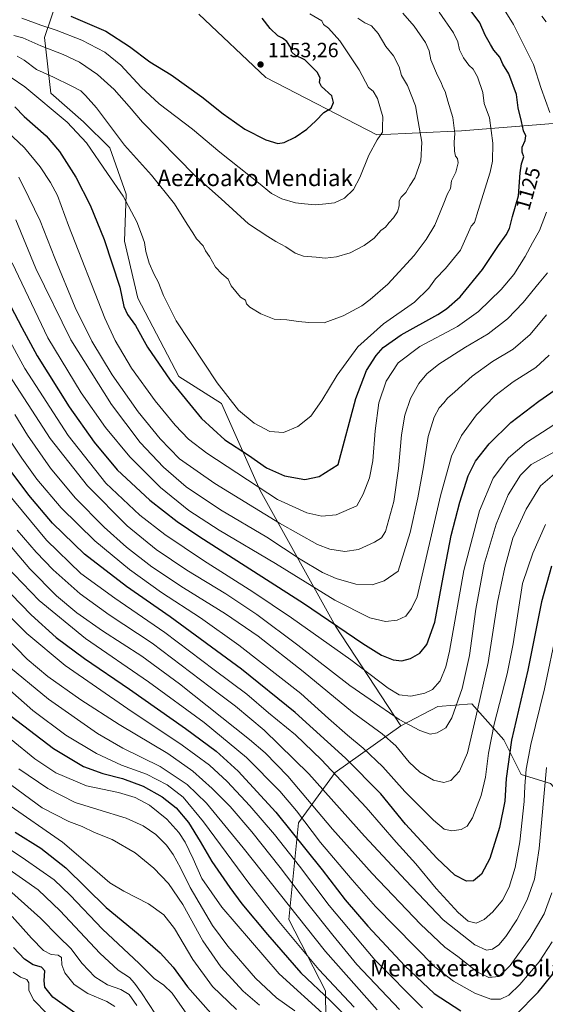
# Model space of a CAD drawing. Units: metres. Extents: x 640847 to 644290, y 4764583 to 4766967.
# Drawn here: x 643794 to 644050, y 4765541 to 4766021 of the extents above; entities that cross this region are included whole.
import ezdxf
from ezdxf.enums import TextEntityAlignment as Align

# ---------------------------------------------------------------- set-up
doc = ezdxf.new("R2010")
doc.units = ezdxf.units.M
doc.header["$MEASUREMENT"] = 0
for name, color, linetype, lineweight in [('Arbolado forestal CxS', 92, 'Continuous', 0), ('Curva de nivel maestra', 30, 'Continuous', 30), ('Curva de nivel normal', 30, 'Continuous', 0), ('Pastizal CxS', 92, 'Continuous', 0), ('Punto de cota en terreno', 7, 'Continuous', 0), ('Rótulo de curva de nivel directora', 7, 'Continuous', 0), ('Rótulo de punto de cota en terreno', 7, 'Continuous', 0), ('Texto cartográfico', 7, 'Continuous', 0)]:
    doc.layers.add(name, color=color, linetype=linetype, lineweight=lineweight)
doc.styles.add('Style-Arial', font='txt')

# ---------------------------------------------------------------- blocks, each defined once
blk = doc.blocks.new('*U7')
at = {"layer": 'Arbolado forestal CxS', "color": 92, "linetype": 'Continuous', "lineweight": 0}
for points in [[(644163.8663, 4766040.1291, 1074.2031), (644142.9153, 4765999.6873, 1082.4896), (644116.5807, 4765978.6949, 1094.578), (644071.7827, 4765971.4309, 1112.3459), (644009.0703, 4765966.4755, 1133.8435), (643967.8363, 4765964.4715, 1145.4966), (643913.722, 4765992.3631, 1153.0733), (643881.0849, 4766023.2071, 1154.7222)], [(643819.3269, 4766051.3627, 1162.241), (643805.9587, 4766011.9259, 1143.4385), (643809.1705, 4765984.7395, 1132.7133), (643825.0959, 4765970.8881, 1132.4517), (643837.7873, 4765958.1517, 1133.0972), (643845.8619, 4765935.6533, 1130.5868), (643845.0547, 4765912.7221, 1127.813), (643851.4681, 4765885.0557, 1126.5869), (643871.4271, 4765846.8529, 1126.6769), (643892.1305, 4765833.6685, 1129.1035), (643910.9513, 4765791.2917, 1120.2087), (643947.6525, 4765725.3723, 1100.2236), (643979.5343, 4765676.7051, 1089.5069), (643947.5377, 4765654.1047, 1071.1238), (643929.6571, 4765629.6211, 1053.5831), (643924.9515, 4765582.5369, 1032.9865), (643942.8317, 4765547.6931, 1028.0368), (643943.7713, 4765464.8245, 998.0153)]]:
    blk.add_polyline3d(points, dxfattribs=at)
blk = doc.blocks.new('5PATER')
at = {"layer": 'Punto de cota en terreno', "linetype": 'Continuous', "lineweight": 0}
h = blk.add_hatch(color=51, dxfattribs=at)
edge = h.paths.add_edge_path()
edge.add_ellipse((0, 0), major_axis=(-0.11, -0.111), ratio=0.999422, start_angle=0, end_angle=360)

msp = doc.modelspace()

# ---------------------------------------------------------------- linework, layer by layer
at = {"layer": 'Arbolado forestal CxS', "color": 92, "linetype": 'Continuous', "lineweight": 0}
for points in [[(644052.2919, 4765648.7349, 1063.9049), (644038.0925, 4765653.1323, 1071.4021), (644029.6569, 4765669.8907, 1076.9846), (644014.0145, 4765687.4413, 1087.2299), (643997.4151, 4765686.1217, 1093.1605), (643979.5343, 4765676.7051, 1089.5069), (643947.6525, 4765725.3723, 1100.2236), (643910.9513, 4765791.2917, 1120.2087), (643892.1305, 4765833.6685, 1129.1035), (643871.4271, 4765846.8529, 1126.6769), (643851.4681, 4765885.0557, 1126.5869), (643845.0547, 4765912.7221, 1127.813), (643845.8619, 4765935.6533, 1130.5868), (643837.7873, 4765958.1517, 1133.0972), (643825.0959, 4765970.8881, 1132.4517), (643809.1705, 4765984.7395, 1132.7133), (643805.9587, 4766011.9259, 1143.4385), (643819.3269, 4766051.3627, 1162.241)], [(643819.3269, 4766051.3627, 1162.241), (643805.9587, 4766011.9259, 1143.4385), (643809.1705, 4765984.7395, 1132.7133), (643825.0959, 4765970.8881, 1132.4517), (643837.7873, 4765958.1517, 1133.0972), (643845.8619, 4765935.6533, 1130.5868), (643845.0547, 4765912.7221, 1127.813), (643851.4681, 4765885.0557, 1126.5869), (643871.4271, 4765846.8529, 1126.6769), (643892.1305, 4765833.6685, 1129.1035), (643910.9513, 4765791.2917, 1120.2087), (643947.6525, 4765725.3723, 1100.2236), (643979.5343, 4765676.7051, 1089.5069)], [(643819.3269, 4766051.3627, 1162.241), (643805.9587, 4766011.9259, 1143.4385), (643809.1705, 4765984.7395, 1132.7133), (643825.0959, 4765970.8881, 1132.4517), (643837.7873, 4765958.1517, 1133.0972), (643845.8619, 4765935.6533, 1130.5868), (643845.0547, 4765912.7221, 1127.813), (643851.4681, 4765885.0557, 1126.5869), (643871.4271, 4765846.8529, 1126.6769), (643892.1305, 4765833.6685, 1129.1035), (643910.9513, 4765791.2917, 1120.2087), (643947.6525, 4765725.3723, 1100.2236), (643979.5343, 4765676.7051, 1089.5069)], [(643881.0849, 4766023.2071, 1154.7222), (643913.722, 4765992.3631, 1153.0733), (643967.8363, 4765964.4715, 1145.4966), (644009.0703, 4765966.4755, 1133.8435), (644071.7827, 4765971.4309, 1112.3459), (644116.5807, 4765978.6949, 1094.578), (644142.9153, 4765999.6873, 1082.4896), (644163.8663, 4766040.1291, 1074.2031)], [(644163.8663, 4766040.1291, 1074.2031), (644142.9153, 4765999.6873, 1082.4896), (644116.5807, 4765978.6949, 1094.578), (644071.7827, 4765971.4309, 1112.3459), (644009.0703, 4765966.4755, 1133.8435), (643967.8363, 4765964.4715, 1145.4966), (643913.722, 4765992.3631, 1153.0733), (643881.0849, 4766023.2071, 1154.7222)], [(644163.8663, 4766040.1291, 1074.2031), (644142.9153, 4765999.6873, 1082.4896), (644116.5807, 4765978.6949, 1094.578), (644071.7827, 4765971.4309, 1112.3459), (644009.0703, 4765966.4755, 1133.8435), (643967.8363, 4765964.4715, 1145.4966), (643913.722, 4765992.3631, 1153.0733), (643881.0849, 4766023.2071, 1154.7222)], [(644052.2919, 4765648.7349, 1063.9049), (644038.0925, 4765653.1323, 1071.4021), (644029.6569, 4765669.8907, 1076.9846), (644014.0145, 4765687.4413, 1087.2299), (643997.4151, 4765686.1217, 1093.1605), (643979.5343, 4765676.7051, 1089.5069)], [(643979.5343, 4765676.7051, 1089.5069), (643947.5377, 4765654.1047, 1071.1238), (643929.6571, 4765629.6211, 1053.5831), (643924.9515, 4765582.5369, 1032.9865), (643942.8317, 4765547.6931, 1028.0368), (643943.7713, 4765464.8245, 998.0153)]]:
    msp.add_polyline3d(points, dxfattribs=at)
at = {"layer": 'Curva de nivel maestra', "color": 30, "linetype": 'Continuous', "lineweight": 30, "flags": 128}
for points, elevation in [([(643791.54, 4765978.1001), (643796.11, 4765973.5301), (643806.84, 4765963.9801), (643813.33, 4765956.4401), (643821.23, 4765943.8601), (643828.23, 4765930.2101), (643835.01, 4765913.5101), (643842.68, 4765890.3201), (643844.68, 4765880.9201), (643846.44, 4765877.1001), (643850.26, 4765871.6201), (643856.21, 4765861.1601), (643867.18, 4765845.0701), (643882.5, 4765826.3601), (643893.83, 4765816.0901), (643905.33, 4765808.5101), (643914.1, 4765802.4701), (643922.83, 4765798.5401), (643932.83, 4765796.7201), (643939.66, 4765798.2501), (643948.98, 4765804.0801), (643957.66, 4765836.0801), (643962.78, 4765849.7501), (643967.48, 4765857.1401), (643970.87, 4765860.9701), (643979.7, 4765867.1201), (643997.44, 4765877.0101), (644001.78, 4765879.7801), (644008.32, 4765885.6301), (644019.21, 4765899.0301), (644026.96, 4765910.6501), (644030.78, 4765915.7901), (644032.31, 4765918.9201), (644033.92, 4765924.7901), (644036.72, 4765934.7501), (644037.58, 4765946.0801), (644038.21, 4765950.4001), (644039.39, 4765953.7401), (644038.56, 4765956.0801), (644038.51, 4765958.4601), (644039.96, 4765961.7501), (644040.27, 4765964.0701), (644039.25, 4765966.4801), (644038.2, 4765971.0601), (644036.66, 4765977.7001), (644035.86, 4765984.2401), (644032.12, 4765994.1501), (644029.2, 4765998.9001), (644027.7, 4766002.4001), (644024.7, 4766005.7801), (644023.18, 4766008.5801), (644020.52, 4766013.1001), (644018.01, 4766019.0801), (644010.25, 4766029.2201)], 1125), ([(643818.78, 4766022.3701), (643835.92, 4766014.9401), (643847.46, 4766007.4801), (643857.26, 4766000.1101), (643867.62, 4765993.6601), (643882.68, 4765983.0701), (643893.03, 4765974.7801), (643898.48, 4765970.8501), (643903.63, 4765967.3201), (643913.78, 4765962.1601), (643919.56, 4765960.3501), (643922.71, 4765960.8001), (643928.04, 4765963.4301), (643933.71, 4765967.2401), (643938.04, 4765971.2601), (643942.04, 4765975.4201), (643945.55, 4765977.4901), (643946.74, 4765980.2601), (643945.88, 4765983.5601), (643940.85, 4765988.0301), (643939.96, 4765989.9901), (643940.22, 4765992.2501), (643938.71, 4765995.0701), (643932.71, 4766001.0701), (643928.01, 4766003.3701), (643926.5, 4766004.7201), (643925.78, 4766007.2001), (643924.06, 4766009.9401), (643921.96, 4766011.6701), (643919.66, 4766012.7601), (643915.85, 4766016.2301), (643912, 4766021.4001)], 1150), ([(643787.81, 4765884.3601), (643795.04, 4765870.7801), (643802.54, 4765856.9401), (643818.01, 4765832.1201), (643830.17, 4765814.8401), (643841.47, 4765801.4601), (643857.3, 4765786.6401), (643870.54, 4765776.2901), (643881.64, 4765768.7701), (643932.1, 4765736.4801), (643961, 4765716.8701), (643970.08, 4765711.1601), (643975.71, 4765708.9201), (643980.04, 4765708.4901), (643984.2, 4765709.6201), (643988.67, 4765712.1901), (643992.2, 4765716.3801), (643996.04, 4765727.2801), (644000.04, 4765749.1601), (644004.03, 4765769.4101), (644008.15, 4765785.7401), (644012.32, 4765798.5701), (644015.77, 4765805.6601), (644022.53, 4765814.0801), (644033.04, 4765824.3901), (644046.7, 4765834.9101), (644056.21, 4765841.5501)], 1100), ([(644052.87, 4765754.5301), (644047.88, 4765737.1701), (644041.3, 4765703.8201), (644033.42, 4765669.8101), (644030.69, 4765651.1901), (644030.09, 4765640.1201), (644027.55, 4765627.3101), (644022.88, 4765612.1301), (644018.76, 4765604.5301), (644014.88, 4765601.2501), (644011.47, 4765601.1901), (644005.85, 4765604.1001), (643996.96, 4765612.3201), (643981.76, 4765628.9201), (643969.68, 4765643.7001), (643952.63, 4765661.0101), (643927.97, 4765683.2701), (643901.94, 4765704.3401), (643867.15, 4765729.8501), (643845.91, 4765744.5801), (643825.47, 4765760.3701), (643809.89, 4765775.3901), (643798.45, 4765789.0201), (643785, 4765807.0301)], 1075), ([(643779.7, 4765751.0701), (643799.55, 4765730.7601), (643811.65, 4765719.8101), (643825.46, 4765709.6401), (643847.4, 4765694.6701), (643874.64, 4765675.5301), (643889.52, 4765664.4201), (643900.33, 4765654.7101), (643918.7, 4765634.7501), (643941.26, 4765606.6401), (643952.39, 4765592.0601), (643963.36, 4765579.2501), (643981.49, 4765559.9201), (643995.66, 4765546.5001), (644008.66, 4765538.0801)], 1050), ([(643789.82, 4765681.4801), (643810.46, 4765665.7401), (643825.06, 4765656.9901), (643834.39, 4765653.5301), (643844.05, 4765651.1101), (643854.04, 4765647.4201), (643863.34, 4765642.2001), (643870.05, 4765636.9101), (643876.14, 4765629.7201), (643881.81, 4765620.5101), (643887.44, 4765610.7601), (643896.3, 4765598.0001), (643902.02, 4765590.0401), (643914.55, 4765575.2601), (643930.73, 4765556.5001), (643945.24, 4765542.8201), (643957.83, 4765530.1201)], 1025), ([(643791.76, 4765624.9601), (643804.31, 4765617.1501), (643816.46, 4765607.5901), (643836.09, 4765588.3901), (643851.56, 4765575.5101), (643862.41, 4765566.3001), (643868.63, 4765559.3501), (643875.69, 4765549.7001), (643887.01, 4765536.9001)], 1000), ([(643820.77, 4765537.0401), (643810.03, 4765544.7301), (643806.26, 4765549.6001), (643805.87, 4765552.5801), (643806.13, 4765557.5201), (643804.64, 4765559.3101), (643800.54, 4765560.3901), (643796.32, 4765563.1101), (643790.95, 4765568.8101)], 975), ([(644035.39, 4765536.0101), (644046.36, 4765547.1001), (644058.68, 4765562.3001)], 1050)]:
    msp.add_lwpolyline(points, dxfattribs=dict(at, elevation=elevation))
at = {"layer": 'Curva de nivel normal', "color": 30, "linetype": 'Continuous', "lineweight": 0, "flags": 128}
for points, elevation in [([(644052.06, 4765975.4), (644047.81, 4765987.07), (644043.99, 4765998.7), (644034.33, 4766018.28), (644025.22, 4766033.08)], 1120), ([(643789.76, 4765992.44), (643796.48, 4765987.92), (643817.02, 4765970.71), (643826.54, 4765960.56), (643836.72, 4765945.74), (643844.32, 4765934.68), (643850.98, 4765922.16), (643853.3, 4765916.1), (643854.68, 4765912.08), (643855.29, 4765907.75), (643857.05, 4765902.02), (643859.47, 4765896.52), (643861.38, 4765893.02), (643863.99, 4765886.37), (643870.17, 4765873.9), (643890.09, 4765843.73), (643900.43, 4765830.48), (643908.07, 4765824.1), (643915.71, 4765820.01), (643922.29, 4765819.55), (643929.36, 4765822.44), (643935.71, 4765827.57), (643941.08, 4765835.16), (643948.51, 4765847.57), (643958.53, 4765861.29), (643971.11, 4765872.44), (643986.08, 4765883.09), (643993.06, 4765889.82), (643996.32, 4765894.37), (644001.17, 4765899.42), (644008.46, 4765908.39), (644013.76, 4765920.08), (644015.34, 4765921.92), (644017.11, 4765927.64), (644022.97, 4765946.32), (644024.07, 4765951.71), (644024.34, 4765960.47), (644022.58, 4765972.74), (644020.06, 4765979.74), (644019.38, 4765985.08), (644016.88, 4765992.84), (644014.64, 4765996.47), (644012.51, 4765998.48), (644010.02, 4766001.95), (644008.09, 4766005.89), (644007.3, 4766009.75), (644005.06, 4766014.2), (643998.14, 4766024.31)], 1130), ([(643792.79, 4766002.81), (643796.16, 4766000.85), (643802.16, 4765996.35), (643810.35, 4765992.64), (643819.06, 4765988.32), (643823.7, 4765985.98), (643826.03, 4765983.72), (643831.31, 4765977.67), (643844.9, 4765959.5), (643858.04, 4765944.96), (643869.32, 4765930.96), (643875.54, 4765921.07), (643878.31, 4765916.78), (643879.95, 4765913.88), (643883.24, 4765910.53), (643884.37, 4765908.11), (643886.28, 4765905.32), (643889.32, 4765900.16), (643892.28, 4765896.84), (643895.38, 4765894.21), (643896.97, 4765891.01), (643901.38, 4765885.42), (643903.93, 4765883.97), (643904.28, 4765882.32), (643905.94, 4765880.64), (643911.3, 4765877.37), (643917.9, 4765874.81), (643924.04, 4765874.42), (643929.71, 4765873.58), (643934.71, 4765873.21), (643942.22, 4765872.98), (643951.41, 4765876.4), (643960.49, 4765881.34), (643964.49, 4765884.36), (643973.16, 4765891.77), (643985.9, 4765905.71), (643991.86, 4765913.54), (643996.02, 4765920.48), (644000.1, 4765930.45), (644002.28, 4765935.86), (644003.66, 4765938.33), (644004.18, 4765942.06), (644006.22, 4765946.34), (644007.36, 4765950.97), (644007.03, 4765953.06), (644006.08, 4765954.19), (644005.55, 4765956.59), (644005.43, 4765960.88), (644005.76, 4765965.12), (644004.74, 4765973.01), (644002.42, 4765980.88), (644001.12, 4765985.58), (643999.86, 4765987.81), (643999.11, 4765990), (643997.31, 4765993.4), (643994.11, 4766000.99), (643993.34, 4766005.48), (643991.49, 4766009.52), (643986, 4766017.36), (643980.44, 4766023.71)], 1135), ([(643935.26, 4766023.41), (643941.05, 4766020.08), (643941.81, 4766018.25), (643944.3, 4766016.5), (643949.74, 4766010.27), (643959.15, 4765996.21), (643963.8, 4765987.62), (643966, 4765985.72), (643968.11, 4765982.23), (643970.67, 4765973.36), (643970.6, 4765968.4), (643970.5, 4765965.83), (643967.9, 4765962.06), (643963.87, 4765954.58), (643959.5, 4765943.68), (643956.37, 4765937.95), (643952, 4765933.73), (643947.23, 4765931.47), (643942.91, 4765930.95), (643937.88, 4765930.45), (643932.52, 4765931), (643928.18, 4765931.41), (643921.63, 4765933.34), (643916.55, 4765935.93), (643910.22, 4765941.17), (643891.42, 4765956.1), (643878.01, 4765967.28), (643861.93, 4765979.62), (643853.06, 4765987.74), (643843.16, 4765998.52), (643835.39, 4766004.74), (643824.22, 4766010.58), (643811.75, 4766015.44), (643804.25, 4766017.89), (643795.06, 4766021.25)], 1145), ([(643791.12, 4766012.91), (643795.48, 4766011.83), (643804.19, 4766007.78), (643815.06, 4766003.66), (643823.04, 4765999.96), (643831.8, 4765993.96), (643840.01, 4765986.55), (643847.23, 4765978.38), (643853.66, 4765970.68), (643879.2, 4765944.76), (643892.06, 4765933.32), (643905.32, 4765921.13), (643914.71, 4765915.08), (643918.64, 4765912.67), (643923.48, 4765909.94), (643928.07, 4765906.85), (643932.05, 4765905.42), (643938.3, 4765905), (643942.6, 4765904.44), (643948.16, 4765905.05), (643954.8, 4765907.07), (643961.58, 4765910.58), (643966.43, 4765914.26), (643969.8, 4765917.9), (643971.97, 4765919.56), (643973.77, 4765921.88), (643975.97, 4765924.05), (643977.83, 4765927.07), (643978.63, 4765930.02), (643978.74, 4765932.45), (643979.64, 4765934.17), (643981.96, 4765936.41), (643983.87, 4765939.81), (643986.28, 4765943.66), (643989.26, 4765951.85), (643989.75, 4765960.93), (643987.87, 4765971), (643986.57, 4765978.62), (643982.81, 4765988.48), (643979.75, 4765993.36), (643978.73, 4765997.64), (643975.92, 4766002.92), (643972.12, 4766007.52), (643968.53, 4766013.85), (643965.15, 4766017.62), (643962.01, 4766019.1), (643958.57, 4766021.26)], 1140), ([(644048.14, 4766022.23), (644050.22, 4766019.51)], 1115), ([(643787.88, 4765966.15), (643796.22, 4765958.24), (643803.88, 4765948.9), (643808.98, 4765941.34), (643812.31, 4765935.01), (643817.64, 4765920.33), (643835.46, 4765875.3), (643840.5, 4765864.38), (643848.36, 4765850.97), (643859.92, 4765835.04), (643869.67, 4765823.12), (643876.1, 4765816.33), (643885.05, 4765809.5), (643919.37, 4765786.98), (643933.79, 4765780.43), (643941.03, 4765778.79), (643947.99, 4765779.52), (643958.04, 4765783.88), (643961.23, 4765789.5), (643964.31, 4765797.53), (643965.81, 4765805.85), (643966.98, 4765820.35), (643968.85, 4765833.99), (643972.42, 4765844.57), (643978.22, 4765853.57), (643988.67, 4765861.39), (644007.04, 4765871.28), (644017.37, 4765878.44), (644028.37, 4765889.26), (644034.46, 4765896.56), (644039.94, 4765905.34), (644043.54, 4765911.9), (644047.04, 4765918.02), (644050.43, 4765926.8)], 1120), ([(644050.94, 4765897.34), (644046.74, 4765892.41), (644039.1, 4765882.93), (644031.48, 4765874.96), (644022.03, 4765867.57), (644011.01, 4765861.17), (643998.03, 4765852.84), (643992.11, 4765848.16), (643988.29, 4765843.45), (643984.16, 4765836.08), (643981.41, 4765828.08), (643979.78, 4765818.41), (643978.32, 4765802.09), (643976.06, 4765786.03), (643971.94, 4765771.37), (643970.06, 4765768.29), (643966.71, 4765766.13), (643958.92, 4765762.56), (643952.26, 4765761.6), (643944.95, 4765762.83), (643938.95, 4765765), (643920.39, 4765775.39), (643888.88, 4765794.75), (643871.82, 4765806.81), (643862.3, 4765816.48), (643851.68, 4765829.67), (643839.02, 4765847.71), (643829.02, 4765864.1), (643820.95, 4765880.52), (643811.1, 4765904.51), (643803.97, 4765922.66), (643798.34, 4765934.02), (643793.53, 4765943.89)], 1115), ([(643792.14, 4765923.18), (643801.81, 4765899.48), (643818.84, 4765864.79), (643838.64, 4765833.18), (643852.65, 4765814.77), (643863.98, 4765802.67), (643875.07, 4765793.18), (643891.7, 4765781.98), (643914.18, 4765768.64), (643930.48, 4765757.86), (643941.34, 4765751.39), (643947.96, 4765748.53), (643957.5, 4765745.82), (643965.5, 4765745.46), (643971.33, 4765747.34), (643978.19, 4765752.09), (643984.09, 4765770.85), (643987.76, 4765787.84), (643990.46, 4765802.87), (643992.86, 4765817.6), (643995.67, 4765827.14), (643998.1, 4765831.53), (644000.43, 4765834.08), (644002.23, 4765836.27), (644005.73, 4765839.34), (644014.13, 4765846.97), (644024.17, 4765854.22), (644034.21, 4765860.21), (644042.4, 4765867.32), (644050.32, 4765876.91)], 1110), ([(643790.22, 4765902.19), (643807.69, 4765865.72), (643823.9, 4765838.93), (643835.74, 4765821.99), (643847.6, 4765807.68), (643862.46, 4765792.89), (643876.35, 4765781.61), (643891.04, 4765772.09), (643918.46, 4765755.84), (643947.29, 4765738.01), (643964.39, 4765729.32), (643972.04, 4765727.61), (643977.67, 4765728.26), (643981.85, 4765730.22), (643984.73, 4765733.99), (643987.47, 4765739.52), (643998.86, 4765788.75), (644004.08, 4765808.08), (644008.94, 4765818.1), (644016.34, 4765828.16), (644025.23, 4765837.43), (644034.24, 4765844.25), (644045.27, 4765851.27), (644051.73, 4765857.19)], 1105), ([(643778.52, 4765883.48), (643796.53, 4765850.69), (643817.51, 4765818.18), (643835.83, 4765794.86), (643852.38, 4765779.42), (643864.62, 4765770.01), (643883.44, 4765757.33), (643907.42, 4765742.1), (643926.33, 4765729.36), (643955.11, 4765708.97), (643973.37, 4765695.12), (643978.71, 4765691.85), (643984.37, 4765691.25), (643991.14, 4765692.62), (643994.89, 4765694.53), (643998.62, 4765698.76), (644001.45, 4765705.52), (644003.19, 4765713.09), (644010.14, 4765752.35), (644017.7, 4765781.46), (644024.36, 4765797.31), (644031.91, 4765807.27), (644040.64, 4765814.71), (644053.98, 4765823.31)], 1095), ([(643787.13, 4765850.28), (643808.73, 4765816.62), (643826.9, 4765793.57), (643846.34, 4765774.14), (643860.38, 4765762.64), (643875.38, 4765752.62), (643894.38, 4765741.04), (643909.33, 4765731.07), (643929.41, 4765716.13), (643954.73, 4765696.45), (643969.25, 4765686.3), (643978.62, 4765679.91), (643988.69, 4765674.44), (643993.83, 4765672.75), (643997.21, 4765673.33), (644001.39, 4765675.88), (644004.27, 4765680.69), (644009.42, 4765694.98), (644012.98, 4765711), (644016, 4765733.51), (644020.04, 4765755.45), (644025.9, 4765774.97), (644031.78, 4765789.33), (644037.7, 4765798.79), (644042.98, 4765804.09), (644054.23, 4765810.17)], 1090), ([(644054.36, 4765799.41), (644047.53, 4765793.65), (644040.53, 4765782.2), (644034.04, 4765768.09), (644030.03, 4765753.83), (644026.48, 4765737.02), (644022.05, 4765707.68), (644015.94, 4765680.98), (644011.97, 4765663.62), (644008.09, 4765654.66), (644003.85, 4765650.2), (644000.48, 4765649.2), (643995.31, 4765650.36), (643988.77, 4765654.15), (643983.52, 4765659.17), (643976.97, 4765667.11), (643970.46, 4765672.95), (643955.93, 4765683.42), (643931.9, 4765703.25), (643909.96, 4765720.46), (643894.17, 4765731.35), (643873.74, 4765743.99), (643858.26, 4765754.26), (643845.91, 4765763.79), (643835.05, 4765773.54), (643821.04, 4765787.74), (643808.9, 4765802.24), (643797.68, 4765818.33), (643791.56, 4765828.43)], 1085), ([(644049.83, 4765774.87), (644043.72, 4765760.88), (644038.64, 4765746.09), (644034.11, 4765716.65), (644031.24, 4765702.05), (644024.93, 4765677.58), (644022.08, 4765663.48), (644020.65, 4765651.84), (644018.56, 4765642.86), (644014.41, 4765632.04), (644011.85, 4765627.9), (644008.79, 4765626.24), (644004.29, 4765625.63), (644000.63, 4765626.55), (643995.42, 4765630.81), (643981.41, 4765644.79), (643970.73, 4765656.78), (643961.22, 4765665.94), (643953.48, 4765672.2), (643944.32, 4765680.36), (643930.85, 4765692.57), (643900.69, 4765715.98), (643881.96, 4765729.34), (643863.04, 4765741.73), (643847.43, 4765752.82), (643830.55, 4765766.92), (643814.11, 4765782.96), (643802.3, 4765796.94), (643794.96, 4765807.14), (643783.02, 4765824.72)], 1080), ([(644055.44, 4765723.38), (644049.43, 4765694.76), (644042.81, 4765667.76), (644040.52, 4765655.76), (644039.81, 4765647.41), (644039.47, 4765639.94), (644037.48, 4765620.32), (644035.12, 4765607.85), (644032.16, 4765598.19), (644029, 4765591.89), (644024.28, 4765586.19), (644020.06, 4765582.47), (644016.11, 4765580.68), (644012.22, 4765581.63), (644007.34, 4765585.94), (643996.63, 4765597.61), (643986.76, 4765609.54), (643977.28, 4765620.15), (643962.57, 4765637.1), (643940.89, 4765660.27), (643928.29, 4765672.34), (643915.13, 4765683.18), (643904.54, 4765692.26), (643888.64, 4765704.02), (643864.56, 4765722.27), (643840.2, 4765738.94), (643823.8, 4765751), (643807.08, 4765767.16), (643787.61, 4765790.64)], 1070), ([(644052.95, 4765595.4), (644049.24, 4765585.31), (644042.28, 4765573.4), (644032.74, 4765560.1), (644027.19, 4765554.73), (644022.27, 4765554.2), (644016.66, 4765557.04), (644007.17, 4765564.48), (644000.96, 4765569.02), (643989.13, 4765580.19), (643965.48, 4765604.88), (643946.16, 4765626.54), (643924.52, 4765652.23), (643913.42, 4765663.64), (643905.75, 4765670.16), (643871.77, 4765697.28), (643853.37, 4765710.78), (643834.3, 4765723.01), (643821.8, 4765731.76), (643811.87, 4765740.06), (643798.86, 4765753.27), (643777.31, 4765778.46)], 1060), ([(644050.38, 4765656.44), (644046.77, 4765617), (644044.51, 4765602.1), (644040.91, 4765592.11), (644035.89, 4765582.34), (644030.56, 4765574.21), (644027.13, 4765570.24), (644024.09, 4765568.09), (644021.15, 4765567.5), (644015.57, 4765570.11), (644000.02, 4765582.35), (643981.94, 4765601.48), (643961.85, 4765623.05), (643934.65, 4765653.42), (643912.92, 4765674.68), (643898.95, 4765686.39), (643886.64, 4765695.69), (643858.43, 4765717.04), (643837.51, 4765730.84), (643823.39, 4765741), (643810.3, 4765752.72), (643801.99, 4765761.36), (643792.66, 4765772.09)], 1065), ([(643787.29, 4765754.67), (643803.45, 4765737.82), (643825.95, 4765719.26), (643856.73, 4765698.13), (643883.69, 4765678.36), (643904.39, 4765661.42), (643920.51, 4765645.04), (643928.67, 4765635.39), (643940.3, 4765620.02), (643955.75, 4765601.81), (643967.08, 4765588.87), (643995.97, 4765559.42), (644005.05, 4765552.44), (644015.44, 4765546.68), (644023.37, 4765543.7), (644028.04, 4765543.63), (644032.04, 4765545.73), (644037.36, 4765550.82), (644046.79, 4765561.93), (644053.12, 4765571.66)], 1055), ([(643774.19, 4765744.98), (643797.42, 4765721.72), (643816.02, 4765706.18), (643846.54, 4765685), (643873.04, 4765667.42), (643886.4, 4765657.56), (643894.89, 4765649.72), (643906.05, 4765637.88), (643918.02, 4765623.89), (643930.19, 4765608.54), (643944.67, 4765589.31), (643966.86, 4765562.85), (643990.07, 4765539.48)], 1045), ([(643787.27, 4765719.94), (643797.64, 4765709.19), (643807.7, 4765700.85), (643823.7, 4765689.44), (643842.3, 4765677.47), (643866.06, 4765663.36), (643878.3, 4765654.74), (643887.72, 4765646.3), (643896.33, 4765637.46), (643906.9, 4765625.11), (643920.71, 4765607.8), (643933.49, 4765590.88), (643946.42, 4765574.82), (643958.02, 4765560.52), (643978.89, 4765538.64)], 1040), ([(643967.92, 4765538.5), (643942.81, 4765566.87), (643902.72, 4765617.4), (643884.88, 4765639.1), (643875.51, 4765648.2), (643862.26, 4765657.04), (643844.14, 4765665.96), (643831.9, 4765673.09), (643808.05, 4765689.69), (643786.74, 4765707.37)], 1035), ([(643777.88, 4765703.97), (643800.33, 4765684.2), (643816.48, 4765672.3), (643831.29, 4765663.25), (643843.56, 4765657.58), (643855.61, 4765653.3), (643865.74, 4765648.06), (643873.47, 4765642.1), (643883.46, 4765630.03), (643905.53, 4765600.13), (643914.14, 4765589.13), (643920.05, 4765581.44), (643939.51, 4765558.21), (643956.74, 4765539.88)], 1030), ([(643789.82, 4765670.08), (643801.4, 4765660.77), (643811.5, 4765653.98), (643826.42, 4765647.56), (643842.06, 4765644.37), (643850.22, 4765641.97), (643857.18, 4765638.08), (643865.52, 4765631.32), (643871.5, 4765624.92), (643874.49, 4765620.22), (643878.43, 4765611.96), (643882.54, 4765602.43), (643892.28, 4765588.43), (643920.2, 4765556.04), (643943.18, 4765535.24)], 1020), ([(643793.61, 4765655.78), (643807.65, 4765646.25), (643821.03, 4765639.43), (643832.01, 4765636.11), (643845.73, 4765631.77), (643854.12, 4765628.16), (643860.19, 4765623.94), (643865.48, 4765618.69), (643868.68, 4765614.14), (643872.19, 4765607.67), (643876.9, 4765598.03), (643882.92, 4765587.91), (643887.8, 4765579.53), (643895.22, 4765569.58), (643908.77, 4765553.88), (643919.04, 4765544.4), (643927.87, 4765538.1)], 1015), ([(643786.98, 4765649.94), (643804.97, 4765636.81), (643817.8, 4765630.17), (643824.29, 4765627.73), (643830.44, 4765624.87), (643839.02, 4765621.5), (643850.16, 4765614.88), (643859.25, 4765607.54), (643866.38, 4765600.01), (643873.36, 4765589.77), (643883.08, 4765572.1), (643891.85, 4765559.4), (643902.73, 4765547.52), (643910.63, 4765540.76)], 1010), ([(643787.63, 4765638.9), (643814.76, 4765620.19), (643830.48, 4765606.6), (643837.87, 4765600.42), (643844.65, 4765596.31), (643856.62, 4765590.05), (643864.09, 4765584.74), (643869.32, 4765578.04), (643878.22, 4765563.08), (643887.85, 4765549.8), (643899.52, 4765538.72)], 1005), ([(643766.62, 4765631.62), (643796.83, 4765611.55), (643810.73, 4765601.78), (643818.6, 4765594.32), (643834.33, 4765577.72), (643852.07, 4765561.12), (643859.44, 4765553.83), (643864.13, 4765550.52), (643868.17, 4765546.55), (643875.28, 4765536.34)], 995), ([(643786.11, 4765608.84), (643802.88, 4765596.97), (643813.73, 4765586.76), (643832.94, 4765566.12), (643841.9, 4765557.87), (643847.35, 4765554.29), (643849.92, 4765551.43), (643853.33, 4765546.84), (643860.04, 4765536.41)], 990), ([(643790.09, 4765595.65), (643804.06, 4765583.11), (643812.97, 4765574.1), (643818.93, 4765568.42), (643824.34, 4765561.04), (643830.6, 4765554.6), (643836.74, 4765550.71), (643843.24, 4765548.43), (643847.2, 4765545.94), (643850.95, 4765540.66)], 985), ([(643840.29, 4765540.14), (643836.44, 4765542.6), (643827.11, 4765546.4), (643820.48, 4765550.92), (643815.87, 4765556.55), (643814.48, 4765560.36), (643814.26, 4765563.93), (643812.69, 4765565.07), (643809.26, 4765565.42), (643805.62, 4765567.44), (643799.66, 4765573.48), (643790.25, 4765583.97)], 980), ([(643807.26, 4765536.53), (643800.76, 4765543.36), (643798.37, 4765548.03), (643798.46, 4765551.64), (643797.49, 4765553.35), (643794.31, 4765554.41), (643790.72, 4765556.81)], 970)]:
    msp.add_lwpolyline(points, dxfattribs=dict(at, elevation=elevation))
at = {"layer": 'Pastizal CxS', "color": 92, "linetype": 'Continuous', "lineweight": 0}
for points in [[(643943.7713, 4765464.8245, 998.0153), (643942.8317, 4765547.6931, 1028.0368), (643924.9515, 4765582.5369, 1032.9865), (643929.6571, 4765629.6211, 1053.5831), (643947.5377, 4765654.1047, 1071.1238), (643979.5343, 4765676.7051, 1089.5069), (643997.4151, 4765686.1217, 1093.1605), (644014.0145, 4765687.4413, 1087.2299), (644029.6569, 4765669.8907, 1076.9846), (644038.0925, 4765653.1323, 1071.4021), (644052.2919, 4765648.7349, 1063.9049), (644078.3461, 4765620.2003, 1049.3963), (644100.3715, 4765600.8385, 1036.1481), (644126.2684, 4765577.9347, 1019.4897), (644137.9098, 4765547.3421, 1007.7757), (644141.0903, 4765520.7909, 998.6135)], [(644052.2919, 4765648.7349, 1063.9049), (644038.0925, 4765653.1323, 1071.4021), (644029.6569, 4765669.8907, 1076.9846), (644014.0145, 4765687.4413, 1087.2299), (643997.4151, 4765686.1217, 1093.1605), (643979.5343, 4765676.7051, 1089.5069)], [(643979.5343, 4765676.7051, 1089.5069), (643947.5377, 4765654.1047, 1071.1238), (643929.6571, 4765629.6211, 1053.5831), (643924.9515, 4765582.5369, 1032.9865), (643942.8317, 4765547.6931, 1028.0368), (643943.7713, 4765464.8245, 998.0153)]]:
    msp.add_polyline3d(points, dxfattribs=at)

# ---------------------------------------------------------------- block references
at = {"layer": 'Arbolado forestal CxS', "color": 92, "linetype": 'Continuous', "lineweight": 0}
msp.add_blockref('*U7', (0, 0), dxfattribs=at)
at = {"layer": 'Punto de cota en terreno', "color": 7, "linetype": 'Continuous', "lineweight": 0, "xscale": 10, "yscale": 10, "zscale": 10}
msp.add_blockref('5PATER', (643911.21, 4765998.78, 1153.26), dxfattribs=at)

# ---------------------------------------------------------------- texts
at = {"layer": 'Rótulo de curva de nivel directora', "color": 7, "linetype": 'Continuous', "lineweight": 0, "style": 'Style-Arial'}
msp.add_text('1125', height=7, rotation=74.298163, dxfattribs=at).set_placement((644041.4051, 4765938.3875), align=Align.MIDDLE_CENTER)
at = {"layer": 'Rótulo de punto de cota en terreno', "color": 7, "linetype": 'Continuous', "lineweight": 0, "style": 'Style-Arial'}
msp.add_text('1153,26', height=7, dxfattribs=at).set_placement((643914.7378, 4766002.3078))
at = {"layer": 'Texto cartográfico', "color": 7, "linetype": 'Continuous', "lineweight": 0, "style": 'Style-Arial'}
for s, p in [('Aezkoako Mendiak', (643908.5675, 4765943.5602)), ('Menatxetako Soila', (644011.4605, 4765558.8102))]:
    msp.add_text(s, height=8, dxfattribs=at).set_placement(p, align=Align.MIDDLE_CENTER)

doc.saveas('drawing.dxf')
